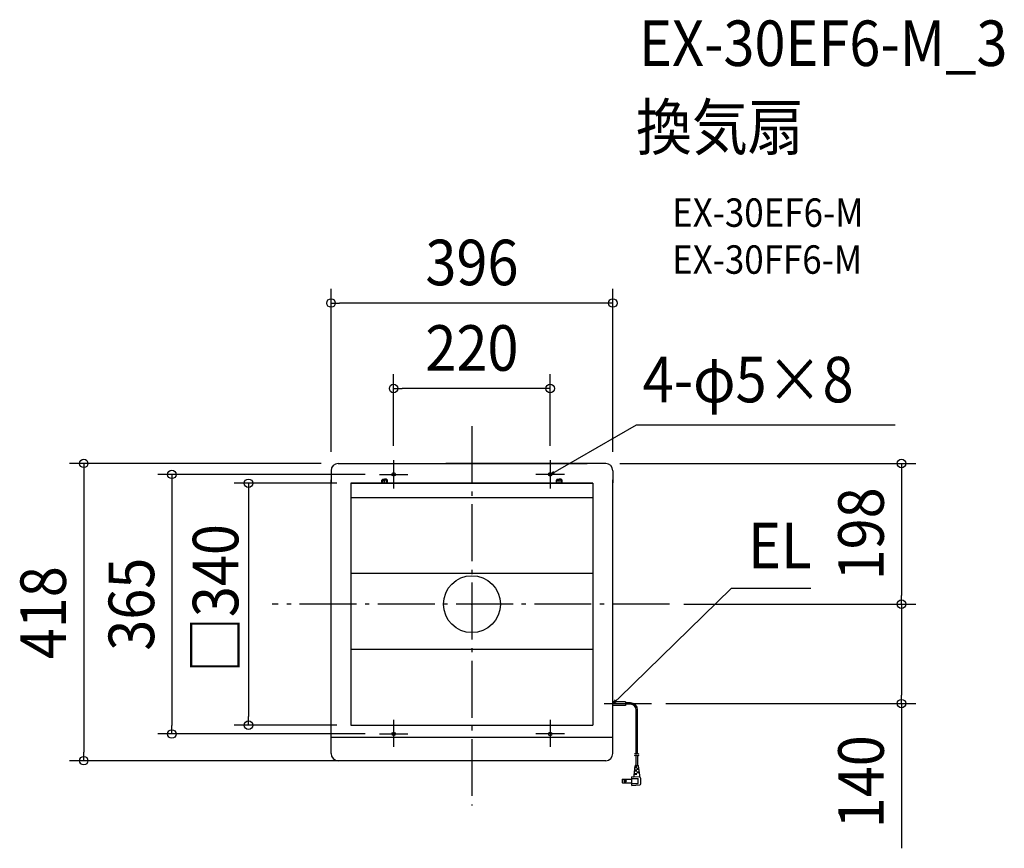
# Model space of a CAD drawing. Extents: x -635 to 748, y -343 to 822.
import ezdxf
from ezdxf.enums import TextEntityAlignment as Align

# ---------------------------------------------------------------- set-up
doc = ezdxf.new("R2010")
doc.units = 0
doc.header["$LTSCALE"] = 20
doc.header["$PDMODE"] = 3
doc.header["$PDSIZE"] = -2
doc.linetypes.add('DASHDOT', pattern=[5.5, 4, -0.6, 0.3, -0.6])
doc.layers.get('DEFPOINTS').update_dxf_attribs({"linetype": 'CONTINUOUS'})
for name, color, linetype in [('ARRANGE', 1, 'CONTINUOUS'), ('BASIS', 6, 'DASHDOT'), ('DETAIL', 5, 'CONTINUOUS'), ('ETC', 61, 'CONTINUOUS'), ('FIX', 11, 'CONTINUOUS'), ('NOTE', 4, 'CONTINUOUS'), ('OUTLINE', 3, 'CONTINUOUS'), ('SIZE', 30, 'CONTINUOUS')]:
    doc.layers.add(name, color=color, linetype=linetype)
doc.styles.get("Standard").update_dxf_attribs({"font": 'SIMPLEX.shx', "width": 0.9, "height": 64, "bigfont": 'BIGFONT.shx'})

msp = doc.modelspace()

# ---------------------------------------------------------------- linework, layer by layer
at = {"layer": 'ARRANGE', "color": 1, "linetype": 'CONTINUOUS'}
msp.add_circle((0, 0), 40, dxfattribs=at)
msp.add_point((0, 0), dxfattribs=at)
at = {"layer": 'BASIS', "color": 6, "linetype": 'DASHDOT'}
for p, q in [((0, 250.402246), (0, -282.929357)), ((277.78438, 0), (-280.686418, 0))]:
    msp.add_line(p, q, dxfattribs=at)
at = {"layer": 'DEFPOINTS', "color": 30, "linetype": 'CONTINUOUS'}
for p in [(-198, 423.442469), (-110, 303.21115), (188, 197.700008), (-198, 187.700008), (198, 187.700008), (170, 170), (-255.092113, 0), (-255.092113, 0), (259.784206, 0), (277.78438, 0), (277.78438, 0), (603.757608, 0), (218, -150), (252.297784, -139.783884), (603.757608, -139.783884), (-314.026025, -170), (170, -170), (-545.52084, -220), (-188.000008, -220), (-188.000008, -220)]:
    msp.add_point(p, dxfattribs=at)
at = {"layer": 'DETAIL', "color": 5, "linetype": 'CONTINUOUS'}
for p, q in [((-188, 197.700008), (36.440219, 197.700008)), ((188, 197.700008), (-36.440219, 197.700008)), ((-198, 187.700008), (-198, 170.700008)), ((198, 187.700008), (198, 170.700008)), ((-198, -187.179437), (-198, 175)), ((170, 170), (-170, 170)), ((-170, 170), (170, 170)), ((-170, 170), (-170, -170)), ((160.540661, 170.040661), (-160.540661, 170.040661)), ((-126.642475, 174.448702), (-122.635165, 174.448702)), ((-126.642475, 170.040661), (-126.642475, 174.448702)), ((-125.306751, 175.784424), (-126.642378, 174.448797)), ((-125.306705, 175.784472), (-122.635165, 175.784472)), ((-125.306705, 170.040661), (-125.306705, 175.784472)), ((-119.963625, 175.784472), (-122.635165, 175.784472)), ((-118.627855, 174.448702), (-122.635165, 174.448702)), ((-119.963625, 170.040661), (-119.963625, 175.784472)), ((-119.963578, 175.784222), (-118.627951, 174.448595)), ((-118.627855, 170.040661), (-118.627855, 174.448702)), ((118.627855, 174.448702), (122.635165, 174.448702)), ((118.627855, 170.040661), (118.627855, 174.448702)), ((119.963578, 175.784222), (118.627951, 174.448595)), ((119.963625, 175.784472), (122.635165, 175.784472)), ((119.963625, 170.040661), (119.963625, 175.784472)), ((125.306705, 175.784472), (122.635165, 175.784472)), ((126.642475, 174.448702), (122.635165, 174.448702)), ((125.306705, 170.040661), (125.306705, 175.784472)), ((125.306751, 175.784424), (126.642378, 174.448797)), ((126.642475, 170.040661), (126.642475, 174.448702)), ((170, 170), (170, -170)), ((198, -187.179437), (198, 175)), ((-170, 150), (170, 150)), ((-170, 43.4), (170, 43.4)), ((-170, -63.2), (170, -63.2)), ((215.598802, -137.482317), (198.005622, -137.482312)), ((215.598802, -137.482317), (215.598801, -142.430456)), ((215.598801, -142.430456), (198.000148, -142.43045)), ((222.90136, -140.743323), (215.598801, -140.74332)), ((222.90136, -138.824461), (215.598802, -138.824458)), ((230.896598, -209.763157), (230.896616, -148.738584)), ((232.815459, -210.425772), (232.815478, -148.738584)), ((-170, -170), (170, -170)), ((-198.000008, -210), (-198.000008, -187)), ((-198, -187.179437), (198, -187.179437)), ((198, -210), (198, -187)), ((-62.548082, -220), (-188.000008, -220)), ((37.548071, -220), (-62.548082, -220)), ((188, -220), (37.548071, -220)), ((228.483274, -212.58523), (229.844736, -212.241731)), ((228.483275, -210.186652), (229.844736, -209.843153)), ((229.844736, -209.843153), (231.090862, -209.785486)), ((229.844736, -212.241731), (231.090861, -212.184064)), ((230.656735, -226.709991), (230.656739, -212.153935)), ((231.090861, -212.184064), (231.090861, -212.184064)), ((231.090861, -212.184064), (232.146432, -212.550129)), ((231.090862, -209.785486), (231.090862, -209.785486)), ((231.090862, -209.785486), (232.146433, -210.151551)), ((232.146432, -212.550129), (233.096697, -212.886107)), ((232.146433, -210.151551), (233.096698, -210.487529)), ((233.055312, -226.709992), (233.055316, -212.880198)), ((233.096697, -212.886107), (234.044454, -212.743191)), ((233.096697, -212.886107), (233.096697, -212.886107)), ((233.096698, -210.487529), (234.044455, -210.344614)), ((233.096698, -210.487529), (233.096698, -210.487529)), ((234.044454, -212.743191), (235.002241, -212.284357)), ((234.044455, -210.344614), (235.002242, -209.885779)), ((227.85839, -240.30193), (229.41591, -227.063045)), ((228.563856, -234.305486), (231.856021, -234.305487)), ((228.704949, -233.106197), (231.856022, -233.106198)), ((229.128228, -229.508331), (231.856023, -229.508332)), ((229.269322, -228.309042), (231.856023, -228.309043)), ((229.812935, -226.709991), (233.899112, -226.709992)), ((230.656735, -226.709991), (230.656735, -226.619533)), ((231.056495, -234.305487), (231.056496, -233.106198)), ((231.056497, -229.508332), (231.056497, -228.309043)), ((231.856022, -230.707621), (234.724909, -230.707622)), ((231.856022, -231.90691), (234.866002, -231.90691)), ((232.655548, -231.90691), (232.655548, -230.707621)), ((233.055312, -226.709992), (233.055312, -226.619533)), ((235.853649, -240.301932), (234.296137, -227.063046)), ((211.782629, -251.215453), (211.782631, -246.17844)), ((211.782631, -246.17844), (224.660285, -246.178444)), ((224.660282, -254.693395), (224.660286, -242.700507)), ((224.660285, -245.099084), (233.45507, -245.099087)), ((235.953394, -243.406329), (224.660286, -242.700507)), ((227.858389, -242.049333), (227.85839, -240.30193)), ((227.999483, -239.102641), (231.85602, -239.102642)), ((228.140576, -237.903352), (231.85602, -237.903354)), ((231.056494, -239.102642), (231.056494, -237.903353)), ((231.85602, -236.704065), (235.430371, -236.704066)), ((231.856021, -235.504776), (235.289279, -235.504777)), ((232.655546, -236.704065), (232.655547, -235.504776)), ((233.455067, -252.29482), (233.45507, -245.099087)), ((235.853648, -242.740866), (235.853649, -240.301932)), ((237.452697, -252.391642), (237.452699, -245.002267)), ((211.782629, -251.215453), (224.660283, -251.215457)), ((224.660282, -254.693395), (235.953391, -253.987579)), ((224.660283, -252.294817), (233.455067, -252.29482))]:
    msp.add_line(p, q, dxfattribs=at)
at = {"layer": 'DETAIL', "color": 4, "linetype": 'CONTINUOUS'}
for p, q in [((110, 182.263646), (120.436295, 188.186799)), ((114.424593, 186.623425), (110, 182.263646)), ((110, 182.263646), (116.011702, 183.82702)), ((198.000148, -139.783884), (206.725968, -131.546161)), ((201.259409, -134.495981), (198.000148, -139.783884)), ((198.000148, -139.783884), (203.466707, -136.834064))]:
    msp.add_line(p, q, dxfattribs=at)
at = {"layer": 'DETAIL', "color": 5, "linetype": 'CONTINUOUS'}
for radius in [1.559075, 1.239265]:
    msp.add_circle((215.305831, -248.696948), radius, dxfattribs=at)
for centre, radius, start, end in [((-188, 187.700008), 10, 90, 180), ((188, 187.700008), 10, 0, 90), ((222.901357, -148.738581), 9.914121, 359.999983, 89.999983), ((222.901358, -148.738581), 7.995259, 359.999983, 89.999983), ((-188.000008, -210), 10, 180, 270), ((188, -210), 10, 270, 0), ((229.812935, -227.109754), 0.399763, 89.999983, 173.290146), ((233.899112, -227.109755), 0.399763, 6.709819, 89.999983), ((215.865499, -248.696948), 4.797155, 148.331739, 211.668226), ((227.058864, -242.049333), 0.799526, 266.423648, 359.999983), ((236.653174, -242.740867), 0.799526, 179.999983, 250.528762), ((235.853647, -245.002267), 1.599052, 359.999983, 86.423648), ((235.853645, -252.391641), 1.599052, 273.576317, 359.999983)]:
    msp.add_arc(centre, radius, start, end, dxfattribs=at)
at = {"layer": 'FIX', "color": 11, "linetype": 'CONTINUOUS'}
for centre in [(-110, 182.5), (110, 182.5), (-110, -182.5), (110, -182.5)]:
    msp.add_circle(centre, 2.5, dxfattribs=at)
at = {"layer": 'NOTE', "color": 4, "linetype": 'CONTINUOUS'}
for p, q in [((230.970952, 251.746716), (120.436295, 188.186799)), ((594.563237, 251.746716), (230.970952, 251.746716)), ((-110, 202.5), (-110, 162.5)), ((110, 202.5), (110, 162.5)), ((-130, 182.5), (-90, 182.5)), ((130, 182.5), (90, 182.5)), ((-122.635165, 170.040661), (-122.635165, 174.448702)), ((122.635165, 170.040661), (122.635165, 174.448702)), ((364.42877, 22.070029), (206.725968, -131.546161)), ((476.152376, 22.070029), (364.42877, 22.070029)), ((198, -170), (198, -130)), ((-110, -162.5), (-110, -200.5)), ((110, -162.5), (110, -200.5)), ((-130, -182.5), (-90, -182.5)), ((130, -182.5), (90, -182.5))]:
    msp.add_line(p, q, dxfattribs=at)
at = {"layer": 'NOTE', "color": 4, "linetype": 'DASHDOT'}
msp.add_line((185.626169, -139.783884), (252.297784, -139.783884), dxfattribs=at)
at = {"layer": 'OUTLINE', "color": 3, "linetype": 'CONTINUOUS'}
for p, q in [((-188, 197.700008), (162.025451, 197.700008)), ((188, 197.700008), (162.025451, 197.700008)), ((-198, 187.700008), (-198, 170.700008)), ((198, 187.700008), (198, 170.700008)), ((-198, -187.179437), (-198, 175)), ((198, -187.179437), (198, 175)), ((-198.000008, -210), (-198.000008, -187)), ((198, -210), (198, -187)), ((-62.548082, -220), (-188.000008, -220)), ((37.548071, -220), (-62.548082, -220)), ((188, -220), (37.548071, -220))]:
    msp.add_line(p, q, dxfattribs=at)
for centre, start, end in [((-188, 187.700008), 90, 180), ((188, 187.700008), 0, 90), ((-188.000008, -210), 180, 270), ((188, -210), 270, 0)]:
    msp.add_arc(centre, 10, start, end, dxfattribs=at)
at = {"layer": 'SIZE', "color": 30, "linetype": 'CONTINUOUS'}
for p, q in [((-198, 214), (-198, 443.442469)), ((198, 214), (198, 443.442469)), ((-198, 423.442469), (-186, 423.442469)), ((186, 423.442469), (-186, 423.442469)), ((198, 423.442469), (186, 423.442469)), ((-110, 222.5), (-110, 323.21115)), ((110, 222.5), (110, 323.21115)), ((-110, 303.21115), (-98, 303.21115)), ((98, 303.21115), (-98, 303.21115)), ((110, 303.21115), (98, 303.21115)), ((-212, 198), (-565.52084, 198)), ((-545.52084, 198), (-545.52084, 186)), ((208, 197.700008), (623.757608, 197.700008)), ((603.757608, 197.700008), (603.757608, 185.700008)), ((-545.52084, 186), (-545.52084, -208)), ((-150, 182.5), (-441.559972, 182.5)), ((-421.559972, 182.5), (-421.559972, 170.5)), ((603.757608, 185.700008), (603.757608, 12)), ((-421.559972, 170.5), (-421.559972, -170.5)), ((-190, 170), (-334.026025, 170)), ((-314.026025, 170), (-314.026025, 158)), ((-314.026025, 158), (-314.026025, -158)), ((297.78438, 0), (623.757608, 0)), ((297.78438, 0), (623.757608, 0)), ((603.757608, 0), (603.757608, 12)), ((603.757608, 0), (603.757608, -12)), ((603.757608, -12), (603.757608, -127.783884)), ((603.757608, -139.783884), (603.757608, -127.783884)), ((272.297784, -139.783884), (623.757608, -139.783884)), ((603.757608, -139.783884), (603.757608, -343.230642)), ((-314.026025, -170), (-314.026025, -158)), ((-421.559972, -182.5), (-421.559972, -170.5)), ((-190, -170), (-334.026025, -170)), ((-150, -182.5), (-441.559972, -182.5)), ((-20, -220), (-565.52084, -220)), ((-545.52084, -220), (-545.52084, -208))]:
    msp.add_line(p, q, dxfattribs=at)
for centre in [(-198, 423.442469), (198, 423.442469), (-110, 303.21115), (110, 303.21115), (-545.52084, 198), (603.757608, 197.700008), (-421.559972, 182.5), (-314.026025, 170), (603.757608, 0), (603.757608, 0), (603.757608, -139.783884), (-314.026025, -170), (-421.559972, -182.5), (-545.52084, -220)]:
    msp.add_circle(centre, 6, dxfattribs=at)

# ---------------------------------------------------------------- texts
at = {"layer": 'ETC', "color": 61, "linetype": 'CONTINUOUS', "width": 0.9}
for s, height, p in [('EX-30EF6-M_3', 64, (234.837108, 756.667011)), ('換気扇', 64, (230.651114, 638.711701)), ('EX-30EF6-M', 40, (281.352513, 530.562928)), ('EX-30FF6-M', 40, (281.352513, 464.562928))]:
    msp.add_text(s, height=height, dxfattribs=at).set_placement(p)
at = {"layer": 'NOTE', "color": 4, "linetype": 'CONTINUOUS', "width": 0.9}
for s, p in [('4-φ5×8', (239.921759, 283.779551)), ('EL', (388.197839, 50.552947))]:
    msp.add_text(s, height=64, dxfattribs=at).set_placement(p)
at = {"layer": 'SIZE', "color": 30, "linetype": 'CONTINUOUS', "width": 0.9}
for s, p in [('396', (0, 448.442469)), ('220', (0, 328.21115))]:
    msp.add_text(s, height=64, dxfattribs=at).set_placement(p, align=Align.CENTER)
for s, p in [('198', (578.757608, 98.850004)), ('□340', (-328.238428, 7.936957)), ('365', (-446.559972, 0)), ('418', (-570.52084, -12)), ('140', (578.757608, -249.659214))]:
    msp.add_text(s, height=64, rotation=90, dxfattribs=at).set_placement(p, align=Align.CENTER)

doc.saveas('drawing.dxf')
